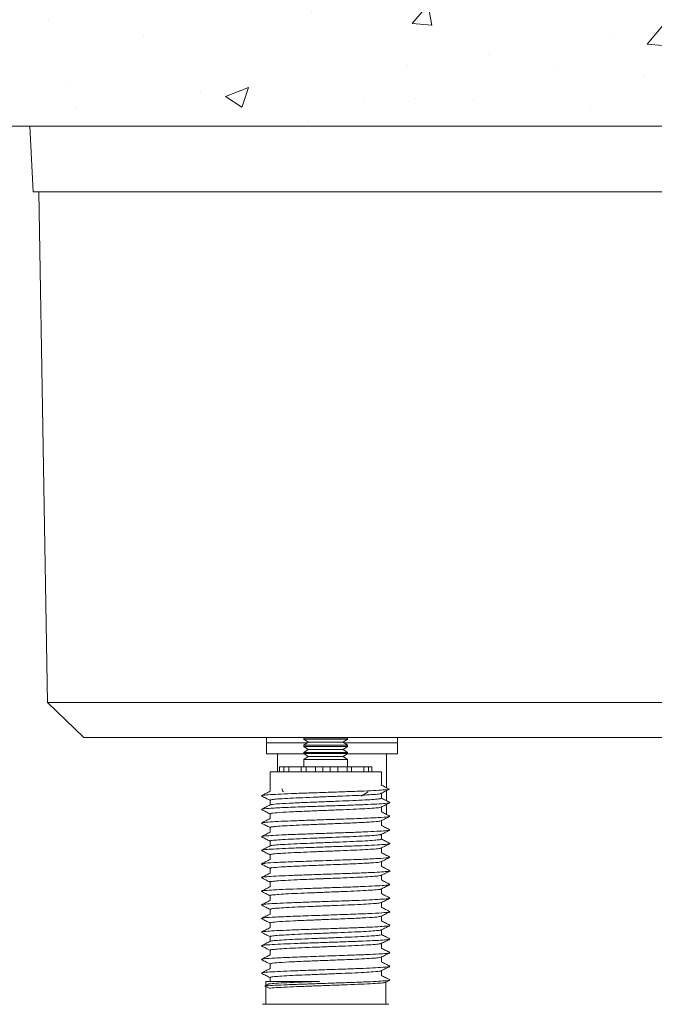
# Model space of a CAD drawing. Extents: x 148 to 27170, y -5485 to 2224.
# Drawn here: x 4392 to 4450, y -4406 to -4316 of the extents above; entities that cross this region are included whole.
import ezdxf

# ---------------------------------------------------------------- set-up
doc = ezdxf.new("R2010")
doc.units = 0
doc.header["$MEASUREMENT"] = 0
doc.layers.get('0').update_dxf_attribs({"linetype": 'CONTINUOUS'})
doc.layers.add('AM_VIS', color=7, linetype='CONTINUOUS', lineweight=30)

msp = doc.modelspace()

# ---------------------------------------------------------------- hatches: boundary and pattern name
at = {"layer": 'AM_VIS', "lineweight": 15}
h = msp.add_hatch(dxfattribs=at)
h.set_pattern_fill('AR-CONC', color=5, scale=3, style=0)
h.set_pattern_definition([(50, (66.44, -1558.773), (21.517805, -1.882564), [2.25, -24.75]), (355, (66.44, -1558.773), (-4.16254, 22.56576), [1.8, -19.8]), (100.4514, (68.234, -1558.93), (17.35528, 20.68319), [1.91221, -21.03426]), (46.1842, (66.44, -1552.773), (32.01723, -4.96557), [3.375, -37.125]), (96.6356, (69.11, -1553.187), (28.03988, 29.22354), [2.8683, -31.55139]), (351.1842, (66.44, -1552.773), (28.03986, 29.22356), [2.7, -29.7]), (21, (69.44, -1554.273), (17.90721, -12.078567), [2.25, -24.75]), (326, (69.44, -1554.273), (7.29946, 21.7545), [1.8, -19.8]), (71.4514, (70.933, -1555.28), (25.20668, 9.675915), [1.91221, -21.03426]), (37.5, (66.441, -1558.773), (0.364796, 9.986816), [0, -19.56, 0, -20.1, 0, -19.875]), (7.5, (66.441, -1558.773), (7.892086, 11.832351), [0, -11.46, 0, -19.11, 0, -7.575]), (327.5, (59.751, -1558.773), (16.014673, -0.676646), [0, -7.5, 0, -23.4, 0, -31.05]), (317.5, (56.751, -1558.773), (17.495585, 3.00315), [0, -9.75, 0, -15.54, 0, -22.05])])
h.paths.add_polyline_path([(4293.034, -4225.329), (4654.663, -4225.329), (4654.663, -4325.329), (4554.663, -4325.329), (4393.034, -4325.329), (4293.034, -4325.329)])

# ---------------------------------------------------------------- linework, layer by layer
at = {"color": 7, "linetype": 'Continuous', "lineweight": 15}
for p, q in [((4393.034, -4325.329), (4393.348, -4331.329)), ((4393.034, -4325.329), (4554.663, -4325.329)), ((4393.348, -4331.329), (4554.348, -4331.329)), ((4393.848, -4331.329), (4394.665, -4378.13)), ((4394.665, -4378.13), (4397.979, -4381.329)), ((4394.665, -4378.13), (4405.274, -4378.13)), ((4405.274, -4378.13), (4553.032, -4378.13)), ((4549.718, -4381.329), (4397.979, -4381.329)), ((4414.723, -4381.329), (4414.723, -4381.829)), ((4418.227, -4381.329), (4418.155, -4381.38)), ((4418.155, -4381.38), (4418.155, -4381.496)), ((4419.812, -4381.38), (4418.155, -4381.38)), ((4418.155, -4381.496), (4418.545, -4381.769)), ((4419.812, -4381.496), (4418.155, -4381.496)), ((4422.155, -4381.38), (4419.812, -4381.38)), ((4422.155, -4381.496), (4419.812, -4381.496)), ((4421.765, -4381.769), (4422.155, -4381.496)), ((4422.155, -4381.38), (4422.083, -4381.329)), ((4422.155, -4381.496), (4422.155, -4381.38)), ((4426.723, -4381.829), (4426.723, -4381.329)), ((4414.723, -4381.829), (4414.723, -4382.829)), ((4414.723, -4381.829), (4418.459, -4381.829)), ((4418.545, -4381.769), (4418.155, -4382.042)), ((4418.155, -4382.042), (4418.155, -4382.159)), ((4419.812, -4382.042), (4418.155, -4382.042)), ((4418.155, -4382.159), (4418.545, -4382.432)), ((4419.812, -4382.159), (4418.155, -4382.159)), ((4418.545, -4382.432), (4418.155, -4382.705)), ((4419.879, -4381.769), (4418.545, -4381.769)), ((4419.879, -4382.432), (4418.545, -4382.432)), ((4422.155, -4382.042), (4419.812, -4382.042)), ((4422.155, -4382.159), (4419.812, -4382.159)), ((4421.765, -4381.769), (4419.879, -4381.769)), ((4421.765, -4382.432), (4419.879, -4382.432)), ((4422.155, -4382.042), (4421.765, -4381.769)), ((4421.765, -4382.432), (4422.155, -4382.159)), ((4422.155, -4382.705), (4421.765, -4382.432)), ((4421.851, -4381.829), (4426.723, -4381.829)), ((4422.155, -4382.159), (4422.155, -4382.042)), ((4426.723, -4382.829), (4426.723, -4381.829)), ((4414.723, -4382.829), (4418.166, -4382.829)), ((4415.723, -4382.829), (4415.723, -4384.494)), ((4418.155, -4382.705), (4418.155, -4382.821)), ((4419.812, -4382.705), (4418.155, -4382.705)), ((4418.155, -4382.821), (4418.545, -4383.094)), ((4419.812, -4382.821), (4418.155, -4382.821)), ((4418.545, -4383.094), (4418.155, -4383.367)), ((4418.155, -4383.367), (4418.155, -4384.044)), ((4419.812, -4383.367), (4418.155, -4383.367)), ((4419.879, -4383.094), (4418.545, -4383.094)), ((4422.155, -4382.705), (4419.812, -4382.705)), ((4422.155, -4382.821), (4419.812, -4382.821)), ((4422.155, -4383.367), (4419.812, -4383.367)), ((4421.765, -4383.094), (4419.879, -4383.094)), ((4421.765, -4383.094), (4422.155, -4382.821)), ((4422.155, -4383.367), (4421.765, -4383.094)), ((4422.143, -4382.829), (4426.723, -4382.829)), ((4422.155, -4382.821), (4422.155, -4382.705)), ((4422.155, -4384.044), (4422.155, -4383.367)), ((4425.723, -4385.946), (4425.723, -4382.829)), ((4415.909, -4384.494), (4415.909, -4384.044)), ((4416.31, -4384.044), (4415.909, -4384.044)), ((4416.31, -4384.044), (4416.31, -4384.494)), ((4416.78, -4384.044), (4416.31, -4384.044)), ((4416.78, -4384.494), (4416.78, -4384.044)), ((4417.905, -4384.044), (4416.78, -4384.044)), ((4417.905, -4384.494), (4417.905, -4384.044)), ((4418.373, -4384.044), (4417.905, -4384.044)), ((4418.373, -4384.044), (4418.373, -4384.494)), ((4419.229, -4384.044), (4418.373, -4384.044)), ((4419.229, -4384.494), (4419.229, -4384.044)), ((4419.894, -4384.044), (4419.229, -4384.044)), ((4419.894, -4384.494), (4419.894, -4384.044)), ((4420.562, -4384.044), (4419.894, -4384.044)), ((4420.562, -4384.494), (4420.562, -4384.044)), ((4421.27, -4384.044), (4420.562, -4384.044)), ((4421.27, -4384.044), (4421.27, -4384.494)), ((4422.112, -4384.044), (4421.27, -4384.044)), ((4422.112, -4384.494), (4422.112, -4384.044)), ((4422.507, -4384.044), (4422.155, -4384.044)), ((4422.507, -4384.494), (4422.507, -4384.044)), ((4423.645, -4384.044), (4422.507, -4384.044)), ((4423.645, -4384.044), (4423.645, -4384.494)), ((4424.079, -4384.044), (4423.645, -4384.044)), ((4424.079, -4384.494), (4424.079, -4384.044)), ((4424.387, -4384.044), (4424.079, -4384.044)), ((4424.387, -4384.044), (4424.387, -4384.494)), ((4415.055, -4384.494), (4415.055, -4386.277)), ((4415.336, -4384.494), (4415.055, -4384.494)), ((4425.255, -4384.494), (4415.336, -4384.494)), ((4425.255, -4385.66), (4425.255, -4384.494)), ((4414.255, -4386.684), (4414.311, -4386.699)), ((4415.055, -4387.085), (4415.055, -4387.527)), ((4425.255, -4386.91), (4425.255, -4386.46)), ((4425.723, -4387.137), (4425.723, -4386.212)), ((4425.255, -4388.16), (4425.255, -4387.719)), ((4425.723, -4388.386), (4425.723, -4387.484)), ((4415.055, -4388.336), (4415.055, -4388.777)), ((4415.055, -4389.586), (4415.055, -4390.027)), ((4425.255, -4389.41), (4425.255, -4388.969)), ((4425.255, -4390.66), (4425.255, -4390.219)), ((4415.055, -4390.836), (4415.055, -4391.277)), ((4425.255, -4391.91), (4425.255, -4391.469)), ((4425.999, -4391.044), (4426.054, -4391.056)), ((4414.26, -4391.693), (4414.3, -4391.701)), ((4415.055, -4392.086), (4415.055, -4392.527)), ((4414.256, -4392.932), (4414.345, -4392.951)), ((4415.055, -4393.335), (4415.055, -4393.777)), ((4425.255, -4393.16), (4425.255, -4392.718)), ((4425.255, -4394.41), (4425.255, -4393.969)), ((4415.055, -4394.586), (4415.055, -4395.027)), ((4425.255, -4395.66), (4425.255, -4395.219)), ((4414.259, -4395.428), (4414.313, -4395.447)), ((4415.055, -4395.835), (4415.055, -4396.277)), ((4425.993, -4396.046), (4426.053, -4396.065)), ((4425.255, -4396.91), (4425.255, -4396.469)), ((4415.055, -4397.086), (4415.055, -4397.527)), ((4425.255, -4398.16), (4425.255, -4397.719)), ((4414.258, -4397.942), (4414.298, -4397.95)), ((4415.055, -4398.336), (4415.055, -4398.777)), ((4415.055, -4399.586), (4415.055, -4400.027)), ((4425.255, -4399.41), (4425.255, -4398.969)), ((4414.255, -4400.437), (4414.311, -4400.45)), ((4425.255, -4400.66), (4425.255, -4400.218)), ((4415.055, -4400.836), (4415.055, -4401.277)), ((4425.255, -4401.91), (4425.255, -4401.469)), ((4415.055, -4402.086), (4415.055, -4402.527)), ((4415.055, -4403.336), (4415.055, -4403.694)), ((4425.255, -4403.16), (4425.255, -4402.719)), ((4414.956, -4403.919), (4414.58, -4404.119)), ((4414.58, -4404.119), (4414.961, -4404.319)), ((4414.655, -4403.694), (4414.655, -4404.079)), ((4419.573, -4403.694), (4414.655, -4403.694)), ((4414.655, -4404.158), (4414.655, -4405.794)), ((4425.655, -4405.794), (4425.655, -4403.768)), ((4414.355, -4405.794), (4425.955, -4405.794))]:
    msp.add_line(p, q, dxfattribs=at)
for centre, radius, start, end in [((4416.515, -4386.039), 0.36, 180, 233.64163), ((4420.155, -4381.094), 6.5, 299.93987, 306.35837)]:
    msp.add_arc(centre, radius, start, end, dxfattribs=at)
for points, knots in [([(4425.962, -4386.088), (4425.956, -4386.092), (4425.928, -4386.115), (4425.464, -4386.153), (4424.594, -4386.205), (4423.375, -4386.261), (4421.937, -4386.312), (4420.37, -4386.365), (4418.789, -4386.42), (4417.305, -4386.471), (4416.019, -4386.524), (4415.041, -4386.58), (4414.434, -4386.625), (4414.351, -4386.656), (4414.316, -4386.669)], [0, 0, 0, 0, 0.023046, 0.113588, 0.204475, 0.296722, 0.387115, 0.478167, 0.570391, 0.660655, 0.751862, 0.844054, 0.93421, 1, 1, 1, 1]), ([(4425.155, -4386.501), (4425.286, -4386.434), (4425.548, -4386.3), (4425.811, -4386.167), (4425.943, -4386.1)], [0, 0, 0, 0, 0.499971, 1, 1, 1, 1]), ([(4426.001, -4386.088), (4425.87, -4386.021), (4425.606, -4385.887), (4425.342, -4385.754), (4425.211, -4385.687)], [0, 0, 0, 0, 0.500023, 1, 1, 1, 1]), ([(4414.268, -4386.699), (4414.402, -4386.766), (4414.664, -4386.898), (4414.927, -4387.029), (4415.055, -4387.094)], [0, 0, 0, 0, 0.510414, 1, 1, 1, 1]), ([(4415.076, -4386.266), (4414.942, -4386.333), (4414.675, -4386.468), (4414.408, -4386.602), (4414.274, -4386.669)], [0, 0, 0, 0, 0.49986, 1, 1, 1, 1]), ([(4420.196, -4386.771), (4419.792, -4386.788), (4418.938, -4386.822), (4417.705, -4386.871), (4416.595, -4386.924), (4415.727, -4386.979), (4415.215, -4387.03), (4414.998, -4387.066), (4415.059, -4387.085), (4415.061, -4387.085)], [0, 0, 0, 0, 0.150422, 0.317747, 0.48682, 0.65772, 0.824844, 0.994186, 1, 1, 1, 1]), ([(4425.155, -4386.501), (4425.155, -4386.501), (4425.126, -4386.519), (4424.741, -4386.553), (4424.005, -4386.605), (4422.951, -4386.661), (4421.71, -4386.712), (4420.357, -4386.765), (4418.99, -4386.82), (4417.705, -4386.871), (4416.594, -4386.924), (4415.73, -4386.979), (4415.205, -4387.03), (4414.995, -4387.071), (4415.088, -4387.095), (4415.111, -4387.101)], [0, 0, 0, 0, 0.000014, 0.087708, 0.175737, 0.265083, 0.352632, 0.44082, 0.530145, 0.617569, 0.705908, 0.7952, 0.88252, 0.970998, 1, 1, 1, 1]), ([(4425.198, -4386.896), (4425.222, -4386.905), (4425.297, -4386.931), (4425.031, -4386.977), (4424.438, -4387.027), (4423.523, -4387.081), (4422.372, -4387.136), (4421.064, -4387.186), (4419.692, -4387.241), (4418.207, -4387.301), (4416.737, -4387.363), (4415.629, -4387.437), (4415.077, -4387.485), (4415.115, -4387.513), (4415.12, -4387.517)], [0, 0, 0, 0, 0.040467, 0.126709, 0.211133, 0.297426, 0.383576, 0.468015, 0.554384, 0.640432, 0.753325, 0.868351, 0.981024, 1, 1, 1, 1]), ([(4426.045, -4387.299), (4425.912, -4387.232), (4425.648, -4387.099), (4425.385, -4386.967), (4425.255, -4386.902)], [0, 0, 0, 0, 0.507537, 1, 1, 1, 1]), ([(4414.265, -4387.947), (4414.398, -4388.014), (4414.662, -4388.146), (4414.925, -4388.278), (4415.055, -4388.344)], [0, 0, 0, 0, 0.507797, 1, 1, 1, 1]), ([(4415.075, -4387.517), (4414.941, -4387.584), (4414.674, -4387.718), (4414.407, -4387.852), (4414.273, -4387.919)], [0, 0, 0, 0, 0.499887, 1, 1, 1, 1]), ([(4425.993, -4387.299), (4426.019, -4387.306), (4426.103, -4387.332), (4425.801, -4387.376), (4425.12, -4387.426), (4424.064, -4387.481), (4422.736, -4387.535), (4421.225, -4387.586), (4419.637, -4387.641), (4417.919, -4387.7), (4416.215, -4387.762), (4414.925, -4387.837), (4414.281, -4387.885), (4414.327, -4387.914), (4414.334, -4387.919)], [0, 0, 0, 0, 0.036453, 0.122675, 0.20708, 0.293353, 0.379483, 0.463904, 0.550252, 0.63628, 0.749147, 0.864146, 0.976795, 1, 1, 1, 1]), ([(4425.22, -4387.727), (4425.165, -4387.744), (4425.051, -4387.778), (4424.447, -4387.826), (4423.549, -4387.881), (4422.4, -4387.935), (4421.096, -4387.985), (4419.723, -4388.04), (4418.236, -4388.1), (4416.766, -4388.162), (4415.623, -4388.237), (4415.03, -4388.295), (4415.112, -4388.334), (4415.144, -4388.35)], [0, 0, 0, 0, 0.076513, 0.16072, 0.246791, 0.332721, 0.416943, 0.503091, 0.588918, 0.701521, 0.816252, 0.928637, 1, 1, 1, 1]), ([(4425.237, -4387.728), (4425.37, -4387.661), (4425.637, -4387.527), (4425.905, -4387.393), (4426.038, -4387.326)], [0, 0, 0, 0, 0.499892, 1, 1, 1, 1]), ([(4415.069, -4388.77), (4414.935, -4388.837), (4414.668, -4388.971), (4414.401, -4389.105), (4414.267, -4389.172)], [0, 0, 0, 0, 0.499898, 1, 1, 1, 1]), ([(4425.941, -4388.577), (4425.928, -4388.589), (4425.889, -4388.626), (4425.021, -4388.682), (4423.524, -4388.757), (4421.721, -4388.819), (4419.968, -4388.879), (4418.4, -4388.934), (4416.958, -4388.984), (4415.736, -4389.038), (4414.85, -4389.093), (4414.355, -4389.135), (4414.329, -4389.163), (4414.32, -4389.172)], [0, 0, 0, 0, 0.062961, 0.180291, 0.300069, 0.417626, 0.507229, 0.597166, 0.685095, 0.774804, 0.864662, 0.952575, 1, 1, 1, 1]), ([(4420.158, -4388.023), (4420.014, -4388.029), (4419.416, -4388.053), (4418.236, -4388.1), (4416.765, -4388.162), (4415.63, -4388.237), (4415.054, -4388.29), (4415.116, -4388.325), (4415.135, -4388.336)], [0, 0, 0, 0, 0.054088, 0.225062, 0.449374, 0.677925, 0.901802, 1, 1, 1, 1]), ([(4425.234, -4388.979), (4425.368, -4388.912), (4425.635, -4388.778), (4425.903, -4388.643), (4426.036, -4388.576)], [0, 0, 0, 0, 0.499864, 1, 1, 1, 1]), ([(4426.042, -4388.547), (4425.908, -4388.48), (4425.646, -4388.348), (4425.383, -4388.216), (4425.255, -4388.152)], [0, 0, 0, 0, 0.510039, 1, 1, 1, 1]), ([(4414.264, -4389.197), (4414.398, -4389.264), (4414.661, -4389.396), (4414.925, -4389.528), (4415.055, -4389.593)], [0, 0, 0, 0, 0.507133, 1, 1, 1, 1]), ([(4425.152, -4388.979), (4425.142, -4388.991), (4425.11, -4389.027), (4424.37, -4389.082), (4423.081, -4389.157), (4421.524, -4389.219), (4420.009, -4389.279), (4418.653, -4389.334), (4417.404, -4389.384), (4416.351, -4389.438), (4415.558, -4389.493), (4415.132, -4389.543), (4414.977, -4389.58), (4415.067, -4389.598), (4415.068, -4389.599)], [0, 0, 0, 0, 0.056564, 0.169404, 0.2846, 0.39766, 0.483835, 0.570332, 0.654896, 0.741174, 0.827594, 0.912143, 0.998513, 1, 1, 1, 1]), ([(4420.195, -4389.271), (4420.134, -4389.274), (4419.619, -4389.294), (4418.651, -4389.334), (4417.405, -4389.384), (4416.347, -4389.438), (4415.572, -4389.493), (4415.116, -4389.539), (4415.095, -4389.571), (4415.086, -4389.586)], [0, 0, 0, 0, 0.02292, 0.193404, 0.360079, 0.530131, 0.700465, 0.867108, 1, 1, 1, 1]), ([(4426.037, -4389.794), (4425.903, -4389.727), (4425.643, -4389.597), (4425.382, -4389.466), (4425.255, -4389.402)], [0, 0, 0, 0, 0.51304, 1, 1, 1, 1]), ([(4426.006, -4389.825), (4426.009, -4389.829), (4426.028, -4389.85), (4425.652, -4389.889), (4424.887, -4389.94), (4423.75, -4389.995), (4422.367, -4390.048), (4420.826, -4390.099), (4419.238, -4390.155), (4417.714, -4390.207), (4416.365, -4390.258), (4415.273, -4390.314), (4414.572, -4390.366), (4414.244, -4390.402), (4414.281, -4390.422), (4414.284, -4390.424)], [0, 0, 0, 0, 0.017222, 0.105928, 0.193474, 0.282996, 0.371563, 0.459213, 0.548768, 0.637184, 0.72496, 0.814536, 0.902791, 0.990712, 1, 1, 1, 1]), ([(4415.066, -4390.021), (4414.932, -4390.089), (4414.665, -4390.223), (4414.398, -4390.357), (4414.264, -4390.424)], [0, 0, 0, 0, 0.499876, 1, 1, 1, 1]), ([(4414.269, -4390.449), (4414.403, -4390.516), (4414.665, -4390.648), (4414.927, -4390.779), (4415.055, -4390.844)], [0, 0, 0, 0, 0.509919, 1, 1, 1, 1]), ([(4425.215, -4390.228), (4425.217, -4390.23), (4425.231, -4390.251), (4424.911, -4390.289), (4424.256, -4390.339), (4423.275, -4390.395), (4422.082, -4390.448), (4420.751, -4390.499), (4419.378, -4390.554), (4418.06, -4390.607), (4416.89, -4390.658), (4415.948, -4390.714), (4415.321, -4390.766), (4415.021, -4390.811), (4415.089, -4390.84), (4415.114, -4390.851)], [0, 0, 0, 0, 0.011808, 0.097077, 0.18123, 0.267283, 0.352417, 0.436671, 0.522755, 0.607745, 0.692119, 0.778224, 0.863059, 0.947572, 1, 1, 1, 1]), ([(4420.159, -4390.523), (4419.899, -4390.533), (4419.185, -4390.562), (4418.059, -4390.607), (4416.891, -4390.658), (4415.947, -4390.714), (4415.327, -4390.766), (4415.038, -4390.806), (4415.084, -4390.83), (4415.095, -4390.836)], [0, 0, 0, 0, 0.097351, 0.266913, 0.435247, 0.607035, 0.77629, 0.944902, 1, 1, 1, 1]), ([(4425.199, -4390.642), (4425.22, -4390.647), (4425.322, -4390.669), (4425.139, -4390.711), (4424.648, -4390.762), (4423.812, -4390.815), (4422.723, -4390.871), (4421.451, -4390.921), (4420.088, -4390.975), (4418.729, -4391.03), (4417.472, -4391.08), (4416.4, -4391.134), (4415.612, -4391.189), (4415.16, -4391.232), (4415.126, -4391.26), (4415.113, -4391.27)], [0, 0, 0, 0, 0.022585, 0.107986, 0.191499, 0.276121, 0.361481, 0.444914, 0.52966, 0.614969, 0.69834, 0.783201, 0.868449, 0.951777, 1, 1, 1, 1]), ([(4425.237, -4390.228), (4425.371, -4390.161), (4425.638, -4390.026), (4425.906, -4389.892), (4426.04, -4389.825)], [0, 0, 0, 0, 0.499846, 1, 1, 1, 1]), ([(4426.036, -4391.044), (4425.902, -4390.977), (4425.642, -4390.846), (4425.381, -4390.716), (4425.255, -4390.652)], [0, 0, 0, 0, 0.513723, 1, 1, 1, 1]), ([(4415.069, -4391.27), (4414.935, -4391.337), (4414.667, -4391.471), (4414.4, -4391.606), (4414.266, -4391.673)], [0, 0, 0, 0, 0.499852, 1, 1, 1, 1]), ([(4425.998, -4391.073), (4425.974, -4391.086), (4425.915, -4391.116), (4425.346, -4391.162), (4424.403, -4391.215), (4423.141, -4391.27), (4421.672, -4391.321), (4420.096, -4391.374), (4418.523, -4391.43), (4417.067, -4391.48), (4415.824, -4391.534), (4414.907, -4391.589), (4414.375, -4391.632), (4414.333, -4391.661), (4414.317, -4391.673)], [0, 0, 0, 0, 0.061723, 0.149167, 0.237771, 0.327146, 0.414506, 0.503239, 0.592562, 0.679856, 0.76871, 0.857968, 0.945218, 1, 1, 1, 1]), ([(4425.2, -4391.475), (4425.18, -4391.487), (4425.132, -4391.517), (4424.649, -4391.561), (4423.838, -4391.615), (4422.75, -4391.67), (4421.482, -4391.72), (4420.119, -4391.774), (4418.76, -4391.829), (4417.498, -4391.88), (4416.426, -4391.934), (4415.611, -4391.989), (4415.149, -4392.039), (4414.983, -4392.078), (4415.086, -4392.1), (4415.103, -4392.103)], [0, 0, 0, 0, 0.0549, 0.138437, 0.223083, 0.308467, 0.391923, 0.476693, 0.562026, 0.64542, 0.730304, 0.815576, 0.898928, 0.983918, 1, 1, 1, 1]), ([(4425.241, -4391.475), (4425.375, -4391.408), (4425.643, -4391.274), (4425.91, -4391.14), (4426.044, -4391.073)], [0, 0, 0, 0, 0.49985, 1, 1, 1, 1]), ([(4415.073, -4392.518), (4414.94, -4392.585), (4414.672, -4392.719), (4414.405, -4392.853), (4414.271, -4392.92)], [0, 0, 0, 0, 0.499848, 1, 1, 1, 1]), ([(4414.273, -4391.701), (4414.407, -4391.768), (4414.668, -4391.899), (4414.928, -4392.03), (4415.055, -4392.094)], [0, 0, 0, 0, 0.513263, 1, 1, 1, 1]), ([(4425.957, -4392.322), (4425.938, -4392.337), (4425.889, -4392.377), (4424.982, -4392.435), (4423.461, -4392.51), (4421.486, -4392.577), (4419.362, -4392.651), (4417.323, -4392.719), (4415.662, -4392.791), (4414.555, -4392.858), (4414.395, -4392.901), (4414.322, -4392.92)], [0, 0, 0, 0, 0.074784, 0.191728, 0.311139, 0.428245, 0.547359, 0.665014, 0.783511, 0.902007, 1, 1, 1, 1]), ([(4420.123, -4391.774), (4419.665, -4391.793), (4418.759, -4391.829), (4417.499, -4391.88), (4416.423, -4391.934), (4415.623, -4391.989), (4415.131, -4392.036), (4415.094, -4392.07), (4415.077, -4392.086)], [0, 0, 0, 0, 0.172238, 0.340563, 0.511896, 0.68401, 0.852249, 1, 1, 1, 1]), ([(4425.244, -4392.724), (4425.378, -4392.657), (4425.645, -4392.523), (4425.912, -4392.389), (4426.046, -4392.321)], [0, 0, 0, 0, 0.499874, 1, 1, 1, 1]), ([(4426.04, -4392.296), (4425.906, -4392.229), (4425.645, -4392.097), (4425.383, -4391.966), (4425.255, -4391.902)], [0, 0, 0, 0, 0.510391, 1, 1, 1, 1]), ([(4414.272, -4392.951), (4414.406, -4393.018), (4414.667, -4393.149), (4414.928, -4393.28), (4415.055, -4393.344)], [0, 0, 0, 0, 0.512657, 1, 1, 1, 1]), ([(4420.157, -4393.023), (4419.934, -4393.032), (4419.112, -4393.065), (4417.727, -4393.119), (4416.259, -4393.191), (4415.351, -4393.262), (4414.96, -4393.309), (4415.065, -4393.334), (4415.071, -4393.335)], [0, 0, 0, 0, 0.083637, 0.308998, 0.535973, 0.762949, 0.98831, 1, 1, 1, 1]), ([(4425.165, -4392.724), (4425.15, -4392.738), (4425.11, -4392.777), (4424.336, -4392.835), (4423.026, -4392.909), (4421.321, -4392.976), (4419.484, -4393.05), (4417.726, -4393.119), (4416.263, -4393.191), (4415.335, -4393.262), (4414.954, -4393.315), (4415.106, -4393.346), (4415.141, -4393.353)], [0, 0, 0, 0, 0.067562, 0.178857, 0.2925, 0.403948, 0.517309, 0.62928, 0.742053, 0.854826, 0.966797, 1, 1, 1, 1]), ([(4426.045, -4393.549), (4425.912, -4393.482), (4425.648, -4393.349), (4425.385, -4393.217), (4425.255, -4393.152)], [0, 0, 0, 0, 0.507234, 1, 1, 1, 1]), ([(4414.267, -4394.199), (4414.401, -4394.266), (4414.664, -4394.397), (4414.926, -4394.529), (4415.055, -4394.594)], [0, 0, 0, 0, 0.509806, 1, 1, 1, 1]), ([(4415.076, -4393.766), (4414.943, -4393.833), (4414.675, -4393.968), (4414.408, -4394.102), (4414.274, -4394.169)], [0, 0, 0, 0, 0.499865, 1, 1, 1, 1]), ([(4425.995, -4393.549), (4426.019, -4393.556), (4426.108, -4393.581), (4425.817, -4393.625), (4425.151, -4393.674), (4424.106, -4393.729), (4422.786, -4393.784), (4421.279, -4393.834), (4419.693, -4393.889), (4418.139, -4393.943), (4416.73, -4393.993), (4415.554, -4394.048), (4414.737, -4394.102), (4414.318, -4394.14), (4414.319, -4394.163), (4414.319, -4394.169)], [0, 0, 0, 0, 0.033423, 0.119693, 0.204094, 0.290313, 0.376497, 0.460902, 0.547204, 0.633291, 0.71772, 0.804093, 0.890074, 0.974546, 1, 1, 1, 1]), ([(4425.227, -4393.975), (4425.176, -4393.991), (4425.069, -4394.026), (4424.473, -4394.074), (4423.584, -4394.129), (4422.443, -4394.183), (4421.142, -4394.233), (4419.771, -4394.288), (4418.427, -4394.343), (4417.206, -4394.393), (4416.191, -4394.448), (4415.467, -4394.502), (4415.056, -4394.55), (4415.077, -4394.585), (4415.088, -4394.601)], [0, 0, 0, 0, 0.077252, 0.160794, 0.246136, 0.331442, 0.414988, 0.500412, 0.585623, 0.669192, 0.754687, 0.839793, 0.923405, 1, 1, 1, 1]), ([(4420.194, -4394.272), (4420.054, -4394.277), (4419.46, -4394.301), (4418.426, -4394.343), (4417.207, -4394.393), (4416.19, -4394.448), (4415.471, -4394.502), (4415.084, -4394.545), (4415.095, -4394.574), (4415.099, -4394.586)], [0, 0, 0, 0, 0.052325, 0.222328, 0.389054, 0.559621, 0.729414, 0.896225, 1, 1, 1, 1]), ([(4425.242, -4393.975), (4425.376, -4393.908), (4425.643, -4393.774), (4425.91, -4393.64), (4426.043, -4393.573)], [0, 0, 0, 0, 0.499904, 1, 1, 1, 1]), ([(4415.074, -4395.017), (4414.94, -4395.084), (4414.673, -4395.219), (4414.406, -4395.353), (4414.272, -4395.42)], [0, 0, 0, 0, 0.499893, 1, 1, 1, 1]), ([(4425.989, -4394.826), (4425.988, -4394.832), (4425.984, -4394.857), (4425.547, -4394.898), (4424.713, -4394.949), (4423.528, -4395.005), (4422.11, -4395.057), (4420.553, -4395.109), (4418.968, -4395.164), (4417.467, -4395.216), (4416.153, -4395.268), (4415.135, -4395.324), (4414.466, -4395.372), (4414.352, -4395.405), (4414.299, -4395.42)], [0, 0, 0, 0, 0.031246, 0.120291, 0.208998, 0.299386, 0.38826, 0.477133, 0.567521, 0.656228, 0.745274, 0.835651, 0.924212, 1, 1, 1, 1]), ([(4425.236, -4395.228), (4425.369, -4395.161), (4425.636, -4395.027), (4425.904, -4394.893), (4426.037, -4394.826)], [0, 0, 0, 0, 0.499886, 1, 1, 1, 1]), ([(4426.045, -4394.798), (4425.911, -4394.731), (4425.648, -4394.599), (4425.384, -4394.467), (4425.255, -4394.402)], [0, 0, 0, 0, 0.507896, 1, 1, 1, 1]), ([(4414.264, -4395.447), (4414.398, -4395.514), (4414.662, -4395.646), (4414.925, -4395.778), (4415.055, -4395.843)], [0, 0, 0, 0, 0.50747, 1, 1, 1, 1]), ([(4426.002, -4396.076), (4425.956, -4396.091), (4425.854, -4396.124), (4425.208, -4396.17), (4424.204, -4396.225), (4422.9, -4396.28), (4421.405, -4396.33), (4419.821, -4396.384), (4418.26, -4396.439), (4416.835, -4396.489), (4415.638, -4396.544), (4414.787, -4396.598), (4414.33, -4396.639), (4414.321, -4396.665), (4414.319, -4396.673)], [0, 0, 0, 0, 0.071589, 0.159315, 0.248765, 0.338436, 0.426139, 0.515688, 0.605274, 0.692972, 0.782611, 0.872102, 0.959816, 1, 1, 1, 1]), ([(4420.161, -4395.523), (4419.821, -4395.536), (4419.03, -4395.568), (4417.845, -4395.615), (4416.711, -4395.668), (4415.812, -4395.723), (4415.256, -4395.774), (4415.014, -4395.812), (4415.071, -4395.833), (4415.078, -4395.835)], [0, 0, 0, 0, 0.127044, 0.295633, 0.464864, 0.636629, 0.804939, 0.974478, 1, 1, 1, 1]), ([(4425.197, -4395.228), (4425.196, -4395.234), (4425.193, -4395.257), (4424.821, -4395.297), (4424.106, -4395.349), (4423.083, -4395.404), (4421.86, -4395.456), (4420.515, -4395.508), (4419.144, -4395.564), (4417.845, -4395.615), (4416.71, -4395.668), (4415.814, -4395.723), (4415.248, -4395.774), (4415.006, -4395.816), (4415.087, -4395.842), (4415.11, -4395.849)], [0, 0, 0, 0, 0.025942, 0.111148, 0.196031, 0.282523, 0.367565, 0.452608, 0.5391, 0.623983, 0.709189, 0.795671, 0.880413, 0.965774, 1, 1, 1, 1]), ([(4425.234, -4396.479), (4425.368, -4396.412), (4425.635, -4396.277), (4425.903, -4396.143), (4426.037, -4396.076)], [0, 0, 0, 0, 0.499859, 1, 1, 1, 1]), ([(4426.041, -4396.046), (4425.907, -4395.979), (4425.645, -4395.848), (4425.383, -4395.716), (4425.255, -4395.652)], [0, 0, 0, 0, 0.51068, 1, 1, 1, 1]), ([(4414.265, -4396.697), (4414.398, -4396.764), (4414.662, -4396.896), (4414.925, -4397.028), (4415.055, -4397.093)], [0, 0, 0, 0, 0.507329, 1, 1, 1, 1]), ([(4415.067, -4396.271), (4414.934, -4396.338), (4414.667, -4396.472), (4414.4, -4396.606), (4414.266, -4396.673)], [0, 0, 0, 0, 0.499895, 1, 1, 1, 1]), ([(4425.201, -4396.478), (4425.164, -4396.492), (4425.079, -4396.524), (4424.53, -4396.57), (4423.667, -4396.624), (4422.542, -4396.679), (4421.251, -4396.729), (4419.882, -4396.784), (4418.532, -4396.838), (4417.298, -4396.888), (4416.263, -4396.943), (4415.514, -4396.998), (4415.071, -4397.047), (4415.075, -4397.082), (4415.077, -4397.099)], [0, 0, 0, 0, 0.064934, 0.149288, 0.2353, 0.321526, 0.405856, 0.491964, 0.578107, 0.662434, 0.748628, 0.834679, 0.919021, 1, 1, 1, 1]), ([(4420.19, -4396.772), (4420.088, -4396.776), (4419.533, -4396.798), (4418.531, -4396.839), (4417.298, -4396.888), (4416.262, -4396.943), (4415.517, -4396.998), (4415.098, -4397.042), (4415.096, -4397.073), (4415.094, -4397.086)], [0, 0, 0, 0, 0.038116, 0.20845, 0.375191, 0.545625, 0.715777, 0.882549, 1, 1, 1, 1]), ([(4426.037, -4397.294), (4425.903, -4397.227), (4425.642, -4397.096), (4425.382, -4396.966), (4425.255, -4396.902)], [0, 0, 0, 0, 0.513453, 1, 1, 1, 1]), ([(4415.066, -4397.521), (4414.933, -4397.588), (4414.665, -4397.723), (4414.398, -4397.857), (4414.264, -4397.924)], [0, 0, 0, 0, 0.49987, 1, 1, 1, 1]), ([(4425.947, -4397.294), (4425.992, -4397.304), (4426.15, -4397.337), (4425.64, -4397.394), (4424.483, -4397.463), (4422.743, -4397.536), (4420.682, -4397.604), (4418.565, -4397.678), (4416.63, -4397.745), (4415.169, -4397.82), (4414.394, -4397.876), (4414.332, -4397.912), (4414.311, -4397.924)], [0, 0, 0, 0, 0.044089, 0.156761, 0.268633, 0.381892, 0.493242, 0.606784, 0.71798, 0.831496, 0.942907, 1, 1, 1, 1]), ([(4425.219, -4397.727), (4425.128, -4397.749), (4424.938, -4397.795), (4423.892, -4397.862), (4422.41, -4397.936), (4420.626, -4398.003), (4418.794, -4398.078), (4417.127, -4398.145), (4415.833, -4398.219), (4415.183, -4398.281), (4414.985, -4398.327), (4415.084, -4398.348), (4415.1, -4398.352)], [0, 0, 0, 0, 0.106073, 0.218754, 0.332833, 0.444988, 0.559352, 0.671352, 0.785689, 0.897907, 0.98344, 1, 1, 1, 1]), ([(4425.238, -4397.727), (4425.372, -4397.66), (4425.639, -4397.526), (4425.907, -4397.392), (4426.04, -4397.324)], [0, 0, 0, 0, 0.499845, 1, 1, 1, 1]), ([(4415.07, -4398.769), (4414.936, -4398.837), (4414.668, -4398.971), (4414.401, -4399.105), (4414.267, -4399.172)], [0, 0, 0, 0, 0.49985, 1, 1, 1, 1]), ([(4414.27, -4397.95), (4414.404, -4398.017), (4414.666, -4398.148), (4414.927, -4398.279), (4415.055, -4398.344)], [0, 0, 0, 0, 0.510881, 1, 1, 1, 1]), ([(4426.021, -4398.572), (4426.025, -4398.575), (4426.057, -4398.595), (4425.717, -4398.633), (4424.998, -4398.684), (4423.895, -4398.739), (4422.536, -4398.793), (4421.008, -4398.843), (4419.419, -4398.898), (4417.882, -4398.952), (4416.508, -4399.002), (4415.382, -4399.058), (4414.634, -4399.111), (4414.271, -4399.147), (4414.296, -4399.169), (4414.3, -4399.172)], [0, 0, 0, 0, 0.011239, 0.100065, 0.187333, 0.276628, 0.365335, 0.452668, 0.542016, 0.630593, 0.71801, 0.807401, 0.895838, 0.98336, 1, 1, 1, 1]), ([(4420.167, -4398.023), (4419.709, -4398.041), (4418.652, -4398.084), (4417.123, -4398.145), (4415.85, -4398.219), (4415.149, -4398.279), (4415.094, -4398.319), (4415.072, -4398.336)], [0, 0, 0, 0, 0.17046, 0.394237, 0.622686, 0.846897, 1, 1, 1, 1]), ([(4425.242, -4398.975), (4425.376, -4398.908), (4425.643, -4398.774), (4425.911, -4398.639), (4426.045, -4398.572)], [0, 0, 0, 0, 0.499854, 1, 1, 1, 1]), ([(4426.036, -4398.544), (4425.902, -4398.477), (4425.642, -4398.346), (4425.382, -4398.216), (4425.255, -4398.152)], [0, 0, 0, 0, 0.513379, 1, 1, 1, 1]), ([(4414.274, -4399.201), (4414.407, -4399.269), (4414.668, -4399.399), (4414.928, -4399.53), (4415.055, -4399.594)], [0, 0, 0, 0, 0.513443, 1, 1, 1, 1]), ([(4425.23, -4398.975), (4425.232, -4398.976), (4425.257, -4398.996), (4424.966, -4399.033), (4424.351, -4399.083), (4423.4, -4399.138), (4422.228, -4399.192), (4420.908, -4399.243), (4419.535, -4399.298), (4418.205, -4399.351), (4417.014, -4399.402), (4416.042, -4399.457), (4415.375, -4399.51), (4415.03, -4399.557), (4415.085, -4399.59), (4415.108, -4399.604)], [0, 0, 0, 0, 0.006057, 0.090865, 0.174183, 0.259439, 0.344132, 0.427512, 0.512819, 0.597388, 0.680849, 0.766197, 0.850632, 0.934193, 1, 1, 1, 1]), ([(4420.194, -4399.272), (4419.975, -4399.28), (4419.302, -4399.307), (4418.205, -4399.351), (4417.015, -4399.402), (4416.041, -4399.457), (4415.381, -4399.51), (4415.055, -4399.551), (4415.09, -4399.578), (4415.1, -4399.586)], [0, 0, 0, 0, 0.081788, 0.251128, 0.41825, 0.589148, 0.75822, 0.925542, 1, 1, 1, 1]), ([(4425.226, -4399.395), (4425.234, -4399.397), (4425.33, -4399.416), (4425.17, -4399.455), (4424.725, -4399.506), (4423.921, -4399.559), (4422.86, -4399.614), (4421.604, -4399.665), (4420.246, -4399.718), (4418.882, -4399.774), (4417.609, -4399.824), (4416.511, -4399.878), (4415.688, -4399.933), (4415.195, -4399.977), (4415.138, -4400.006), (4415.116, -4400.018)], [0, 0, 0, 0, 0.007895, 0.094145, 0.178661, 0.263794, 0.350023, 0.434419, 0.519696, 0.605895, 0.690189, 0.775602, 0.86176, 0.945972, 1, 1, 1, 1]), ([(4426.042, -4399.796), (4425.908, -4399.729), (4425.646, -4399.598), (4425.383, -4399.466), (4425.255, -4399.402)], [0, 0, 0, 0, 0.509505, 1, 1, 1, 1]), ([(4414.271, -4400.45), (4414.405, -4400.517), (4414.666, -4400.648), (4414.927, -4400.78), (4415.055, -4400.844)], [0, 0, 0, 0, 0.512174, 1, 1, 1, 1]), ([(4415.074, -4400.017), (4414.941, -4400.084), (4414.673, -4400.219), (4414.406, -4400.353), (4414.272, -4400.42)], [0, 0, 0, 0, 0.49985, 1, 1, 1, 1]), ([(4425.994, -4399.822), (4425.982, -4399.833), (4425.949, -4399.862), (4425.432, -4399.906), (4424.53, -4399.959), (4423.298, -4400.014), (4421.849, -4400.065), (4420.279, -4400.118), (4418.7, -4400.174), (4417.225, -4400.224), (4415.953, -4400.277), (4414.995, -4400.333), (4414.414, -4400.378), (4414.346, -4400.408), (4414.318, -4400.42)], [0, 0, 0, 0, 0.053496, 0.141407, 0.229958, 0.31965, 0.407435, 0.496137, 0.585796, 0.673476, 0.762319, 0.851936, 0.93953, 1, 1, 1, 1]), ([(4425.198, -4400.224), (4425.189, -4400.234), (4425.162, -4400.262), (4424.723, -4400.306), (4423.948, -4400.358), (4422.885, -4400.414), (4421.634, -4400.465), (4420.278, -4400.518), (4418.913, -4400.573), (4417.635, -4400.624), (4416.537, -4400.677), (4415.69, -4400.733), (4415.185, -4400.783), (4414.991, -4400.824), (4415.089, -4400.847), (4415.111, -4400.853)], [0, 0, 0, 0, 0.047209, 0.13088, 0.215161, 0.300529, 0.38408, 0.468505, 0.553842, 0.637294, 0.721852, 0.807149, 0.890519, 0.975202, 1, 1, 1, 1]), ([(4420.281, -4400.518), (4419.822, -4400.536), (4418.913, -4400.573), (4417.636, -4400.624), (4416.535, -4400.677), (4415.699, -4400.733), (4415.155, -4400.782), (4415.091, -4400.818), (4415.059, -4400.836)], [0, 0, 0, 0, 0.169079, 0.334423, 0.50196, 0.670959, 0.836142, 1, 1, 1, 1]), ([(4425.244, -4400.224), (4425.378, -4400.157), (4425.645, -4400.023), (4425.912, -4399.889), (4426.046, -4399.822)], [0, 0, 0, 0, 0.49988, 1, 1, 1, 1]), ([(4415.076, -4401.266), (4414.943, -4401.333), (4414.675, -4401.468), (4414.408, -4401.602), (4414.274, -4401.669)], [0, 0, 0, 0, 0.49987, 1, 1, 1, 1]), ([(4426.038, -4401.074), (4426.038, -4401.074), (4426.074, -4401.092), (4425.755, -4401.129), (4425.073, -4401.179), (4423.993, -4401.234), (4422.507, -4401.294), (4420.607, -4401.356), (4418.495, -4401.431), (4416.566, -4401.497), (4415.143, -4401.572), (4414.367, -4401.626), (4414.366, -4401.659), (4414.365, -4401.669)], [0, 0, 0, 0, 0.001888, 0.09172, 0.17977, 0.269831, 0.359557, 0.477276, 0.597219, 0.71471, 0.834679, 0.952334, 1, 1, 1, 1]), ([(4425.239, -4401.475), (4425.173, -4401.493), (4425.042, -4401.529), (4424.403, -4401.579), (4423.488, -4401.634), (4422.201, -4401.694), (4420.562, -4401.756), (4418.734, -4401.83), (4417.07, -4401.897), (4415.817, -4401.972), (4415.078, -4402.036), (4415.101, -4402.08), (4415.112, -4402.101)], [0, 0, 0, 0, 0.08434, 0.168155, 0.253885, 0.339296, 0.451354, 0.565529, 0.677369, 0.79157, 0.903566, 1, 1, 1, 1]), ([(4425.241, -4401.476), (4425.374, -4401.409), (4425.641, -4401.275), (4425.909, -4401.141), (4426.042, -4401.074)], [0, 0, 0, 0, 0.499908, 1, 1, 1, 1]), ([(4426.046, -4401.049), (4425.912, -4400.982), (4425.648, -4400.85), (4425.385, -4400.717), (4425.255, -4400.652)], [0, 0, 0, 0, 0.507107, 1, 1, 1, 1]), ([(4414.267, -4401.698), (4414.4, -4401.765), (4414.663, -4401.897), (4414.926, -4402.029), (4415.055, -4402.094)], [0, 0, 0, 0, 0.509223, 1, 1, 1, 1]), ([(4425.953, -4402.326), (4425.959, -4402.334), (4425.98, -4402.366), (4425.331, -4402.413), (4424.248, -4402.473), (4422.948, -4402.528), (4421.459, -4402.578), (4419.876, -4402.632), (4418.312, -4402.687), (4416.881, -4402.737), (4415.674, -4402.792), (4414.811, -4402.846), (4414.344, -4402.886), (4414.328, -4402.912), (4414.324, -4402.92)], [0, 0, 0, 0, 0.038911, 0.156728, 0.246529, 0.336664, 0.424787, 0.514694, 0.60475, 0.692857, 0.782861, 0.872827, 0.960937, 1, 1, 1, 1]), ([(4420.197, -4401.771), (4419.709, -4401.791), (4418.62, -4401.835), (4417.068, -4401.897), (4415.822, -4401.972), (4415.115, -4402.031), (4415.126, -4402.07), (4415.131, -4402.086)], [0, 0, 0, 0, 0.181456, 0.404442, 0.632134, 0.855429, 1, 1, 1, 1]), ([(4425.235, -4402.729), (4425.368, -4402.662), (4425.636, -4402.527), (4425.903, -4402.393), (4426.037, -4402.326)], [0, 0, 0, 0, 0.499881, 1, 1, 1, 1]), ([(4426.044, -4402.298), (4425.911, -4402.231), (4425.647, -4402.099), (4425.384, -4401.967), (4425.255, -4401.902)], [0, 0, 0, 0, 0.508336, 1, 1, 1, 1]), ([(4414.264, -4402.947), (4414.398, -4403.014), (4414.661, -4403.146), (4414.925, -4403.278), (4415.055, -4403.343)], [0, 0, 0, 0, 0.507233, 1, 1, 1, 1]), ([(4415.073, -4402.518), (4414.939, -4402.585), (4414.672, -4402.719), (4414.405, -4402.853), (4414.271, -4402.92)], [0, 0, 0, 0, 0.499898, 1, 1, 1, 1]), ([(4425.167, -4402.729), (4425.171, -4402.736), (4425.189, -4402.767), (4424.636, -4402.812), (4423.705, -4402.872), (4422.583, -4402.927), (4421.298, -4402.977), (4419.929, -4403.032), (4418.577, -4403.087), (4417.338, -4403.137), (4416.294, -4403.191), (4415.534, -4403.246), (4415.077, -4403.295), (4415.073, -4403.331), (4415.071, -4403.349)], [0, 0, 0, 0, 0.033143, 0.14598, 0.231986, 0.318313, 0.402711, 0.488819, 0.575069, 0.659451, 0.745652, 0.831816, 0.916202, 1, 1, 1, 1]), ([(4420.159, -4403.023), (4420.084, -4403.026), (4419.554, -4403.047), (4418.576, -4403.087), (4417.338, -4403.137), (4416.294, -4403.191), (4415.537, -4403.246), (4415.105, -4403.291), (4415.096, -4403.322), (4415.092, -4403.336)], [0, 0, 0, 0, 0.028488, 0.199575, 0.366956, 0.537943, 0.70886, 0.876248, 1, 1, 1, 1]), ([(4426.04, -4403.546), (4425.906, -4403.479), (4425.644, -4403.347), (4425.383, -4403.216), (4425.255, -4403.152)], [0, 0, 0, 0, 0.511326, 1, 1, 1, 1]), ([(4425.999, -4403.576), (4426.001, -4403.58), (4426.013, -4403.603), (4425.618, -4403.642), (4424.83, -4403.693), (4423.677, -4403.748), (4422.282, -4403.801), (4420.735, -4403.852), (4419.148, -4403.908), (4417.63, -4403.96), (4416.298, -4404.012), (4415.211, -4404.067), (4414.789, -4404.102), (4414.58, -4404.119)], [0, 0, 0, 0, 0.022704, 0.120464, 0.217213, 0.316064, 0.413658, 0.510545, 0.60942, 0.706837, 0.803884, 0.90277, 1, 1, 1, 1]), ([(4414.956, -4403.919), (4415.15, -4403.902), (4415.541, -4403.867), (4416.553, -4403.812), (4417.794, -4403.76), (4418.85, -4403.721), (4419.453, -4403.699), (4419.573, -4403.694)], [0, 0, 0, 0, 0.234314, 0.472621, 0.706497, 0.941263, 1, 1, 1, 1]), ([(4425.608, -4403.777), (4425.608, -4403.781), (4425.608, -4403.803), (4425.253, -4403.842), (4424.518, -4403.893), (4423.445, -4403.948), (4422.145, -4404.001), (4420.703, -4404.052), (4419.224, -4404.108), (4417.808, -4404.16), (4416.565, -4404.211), (4415.55, -4404.267), (4415.156, -4404.302), (4414.961, -4404.319)], [0, 0, 0, 0, 0.020126, 0.118144, 0.215148, 0.31426, 0.412111, 0.509254, 0.60839, 0.706064, 0.803367, 0.902514, 1, 1, 1, 1]), ([(4425.614, -4403.788), (4425.621, -4403.785), (4425.762, -4403.714), (4425.903, -4403.643), (4426.037, -4403.576)], [0, 0, 0, 0, 0.052378, 1, 1, 1, 1])]:
    msp.add_open_spline(points, degree=3, knots=knots, dxfattribs=at)
at = {"layer": 'AM_VIS', "color": 0, "lineweight": 15}
msp.add_line((4393.034, -4325.329), (4293.034, -4325.329), dxfattribs=at)

doc.saveas('drawing.dxf')
